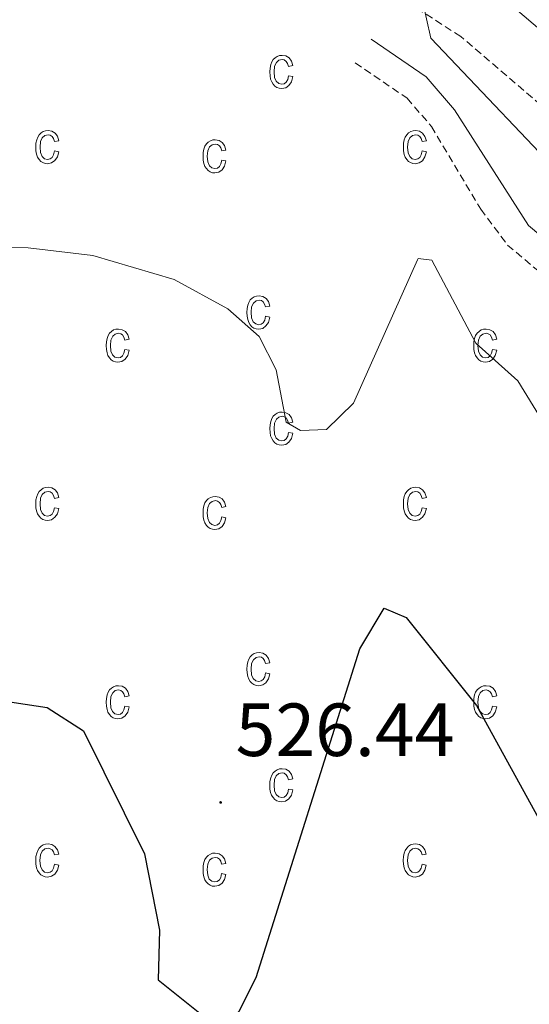
# Model space of a CAD drawing. Units: metres. Extents: x 616677 to 621183, y 4735967 to 4739013.
# Drawn here: x 618988 to 619056, y 4736789 to 4736920 of the extents above; entities that cross this region are included whole.
import ezdxf
from ezdxf.enums import TextEntityAlignment as Align

# ---------------------------------------------------------------- set-up
doc = ezdxf.new("R2010")
doc.units = ezdxf.units.M
doc.header["$MEASUREMENT"] = 0
doc.linetypes.add('TRAZOSX2', pattern=[1.5, 1, -0.5])
for name, color, linetype, lineweight in [('Carátula', 7, 'Continuous', 5), ('Level 21', 19, 'Continuous', 0), ('Level 4', 36, 'Continuous', 30), ('Level 41', 19, 'Continuous', 0), ('Level 5', 36, 'Continuous', 0), ('Level 58', 43, 'Continuous', 0), ('Level 7', 19, 'Continuous', 0)]:
    doc.layers.add(name, color=color, linetype=linetype, lineweight=lineweight)
doc.styles.add('Arial', font='ARIAL.TTF', dxfattribs={"height": 0.2})

# ---------------------------------------------------------------- blocks, each defined once
blk = doc.blocks.new('5PATER')
at = {"layer": 'Carátula', "linetype": 'Continuous', "lineweight": 5}
h = blk.add_hatch(color=250, dxfattribs=at)
edge = h.paths.add_edge_path()
edge.add_ellipse((0, 0), major_axis=(-1.33, -1.34), ratio=0.999422, start_angle=0, end_angle=360)

msp = doc.modelspace()

# ---------------------------------------------------------------- linework, layer by layer
at = {"layer": 'Level 21', "color": 19, "linetype": 'Continuous', "lineweight": 0}
for points in [[(618868.8, 4736910.38, 534.83), (618888.05, 4736917.06, 534.86), (618913.29, 4736927.85, 534.62), (618944.3, 4736941.55, 534.62), (618964.99, 4736944.86, 534.82), (618980.38, 4736945.12, 535), (619007.48, 4736942.05, 535.3), (619023.94, 4736938.42, 535.51), (619040.11, 4736931.19, 535.69), (619051.44, 4736923.89, 535.66), (619062.84, 4736914.14, 535.49), (619069.87, 4736906.54, 535.5), (619077.02, 4736897.34, 535.66), (619085.25, 4736884.8, 535.53), (619098.32, 4736860.12, 535.26), (619105.57, 4736840.23, 535.03), (619111.75, 4736826.56, 534.99), (619119.45, 4736813.74, 535.17), (619136.86, 4736789.5, 535.45)], [(619034.99, 4736917.44, 534.62), (619042.31, 4736912.45, 533.99), (619046.09, 4736908.06, 533.59), (619055.92, 4736892.64, 533.09), (619064.72, 4736885.24, 533.15), (619072.76, 4736871.24, 533.28), (619084.39, 4736842.8, 532.95), (619092.75, 4736816.03, 532.74), (619098.25, 4736802.18, 531.53), (619102.13, 4736790.89, 529.38), (619108.31, 4736777.61, 529.39)]]:
    msp.add_polyline3d(points, dxfattribs=at)
at = {"layer": 'Level 21', "color": 19, "linetype": 'TRAZOSX2', "lineweight": 0}
for points in [[(619141.5, 4736768.66, 535.45), (619130.61, 4736785.21, 535.45), (619113.12, 4736809.58, 535.17), (619105.03, 4736823.04, 534.99), (619098.55, 4736837.37, 535.03), (619091.39, 4736857.04, 535.26), (619078.73, 4736880.94, 535.53), (619070.86, 4736892.93, 535.66), (619057.58, 4736908.67, 535.49), (619046.91, 4736917.8, 535.66), (619036.49, 4736924.51, 535.69), (619021.56, 4736931.2, 535.51), (619006.23, 4736934.57, 535.3), (618980.01, 4736937.54, 535), (618965.66, 4736937.3, 534.82), (618946.46, 4736934.22, 534.62), (618914.91, 4736924.06, 534.62), (618889.54, 4736913.2, 534.86), (618870.03, 4736906.43, 534.83)], [(619032.85, 4736914.3, 534.62), (619039.75, 4736909.58, 533.99), (619042.99, 4736905.83, 533.59), (619049.57, 4736894.8, 532.95), (619053.13, 4736890.02, 533.09), (619061.75, 4736882.76, 533.15), (619069.33, 4736869.56, 533.28), (619080.81, 4736841.51, 532.95), (619089.16, 4736814.76, 532.74), (619094.68, 4736800.86, 531.53), (619098.59, 4736789.46, 529.38), (619104.86, 4736776, 529.39)]]:
    msp.add_polyline3d(points, dxfattribs=at)
at = {"layer": 'Level 4', "color": 36, "linetype": 'Continuous', "lineweight": 30}
msp.add_polyline3d([(618964.54, 4736832.54, 525.01), (618991.8, 4736828.38, 525.01), (618996.66, 4736825.28, 525.01), (619004.76, 4736808.91, 525.01), (619006.79, 4736798.73, 525.01), (619006.59, 4736792.09, 525.01), (619013.68, 4736786.43, 525.01), (619015.71, 4736786.1, 525.01), (619017.37, 4736787.92, 525.01), (619019.64, 4736792.41, 525.01), (619033.45, 4736836.21, 525.01), (619036.71, 4736841.65, 525.01), (619039.65, 4736840.38, 525.01), (619048.98, 4736828.65, 525.01), (619072.1, 4736786.67, 525.01), (619082.9, 4736770.69, 525.01), (619084.43, 4736757.6, 525.01), (619084.99, 4736756.92, 525.01)], dxfattribs=at)
at = {"layer": 'Level 5', "color": 36, "linetype": 'Continuous', "lineweight": 0}
for points in [[(618864.15, 4736919.94, 535.01), (618893.19, 4736927.49, 535.01), (618913.02, 4736936.66, 535.01), (618938.24, 4736944.57, 535.01), (618949.89, 4736947.53, 535.01), (618963.16, 4736949.23, 535.01), (618987.73, 4736948.57, 535.01), (619018.88, 4736943.43, 535.01), (619024.56, 4736941.55, 535.01), (619040.9, 4736932.31, 535.01), (619042.4, 4736927.76, 535.01), (619041.78, 4736922.79, 535.01), (619042.92, 4736917.61, 535.01), (619062.52, 4736896.97, 535.01), (619069.7, 4736886.92, 535.01), (619077.17, 4736873.87, 535.01), (619097.51, 4736829.97, 535.01), (619105.82, 4736815.71, 535.01), (619117.06, 4736798.98, 535.01), (619118.44, 4736797.16, 535.01), (619122.54, 4736794.53, 535.01), (619131.81, 4736796.25, 535.01), (619136.88, 4736793.38, 535.01)], [(618978.23, 4736889.74, 530.01), (618989.28, 4736889.66, 530.01), (618997.91, 4736888.61, 530.01), (619008.72, 4736885.44, 530.01), (619015.86, 4736881.54, 530.01), (619020.03, 4736877.83, 530.01), (619022.31, 4736873.37, 530.01), (619023.64, 4736866.41, 530.01), (619025.56, 4736865.32, 530.01), (619029, 4736865.43, 530.01), (619032.63, 4736868.93, 530.01), (619041.15, 4736888.07, 530.01), (619041.24, 4736888.22, 530.01), (619043.05, 4736888.02, 530.01), (619048.92, 4736876.95, 530.01), (619054.49, 4736871.91, 530.01), (619064.59, 4736855.47, 530.01), (619069.23, 4736845.44, 530.01), (619077.36, 4736820.88, 530.01), (619083.39, 4736809.46, 530.01), (619092.97, 4736798.82, 530.01), (619099.14, 4736793.91, 530.01), (619103.47, 4736788.85, 530.01), (619106, 4736784.55, 530.01)]]:
    msp.add_polyline3d(points, dxfattribs=at)
at = {"layer": 'Level 58', "color": 43, "linetype": 'Continuous', "lineweight": 0}
for points in [[(619023.96, 4736912.58, 0.01), (619024.53, 4736912.46, 0.01), (619024.35, 4736911.78, 0.01), (619024.02, 4736911.28, 0.01), (619023.58, 4736910.98, 0.01), (619023.05, 4736910.88, 0.01), (619022.72, 4736910.92, 0.01), (619022.42, 4736911.02, 0.01), (619022.15, 4736911.2, 0.01), (619021.92, 4736911.44, 0.01), (619021.72, 4736911.76, 0.01), (619021.58, 4736912.14, 0.01), (619021.5, 4736912.58, 0.01), (619021.47, 4736913.1, 0.01), (619021.5, 4736913.6, 0.01), (619021.59, 4736914.06, 0.01), (619021.73, 4736914.44, 0.01), (619021.93, 4736914.74, 0.01), (619022.17, 4736914.98, 0.01), (619022.45, 4736915.16, 0.01), (619022.76, 4736915.26, 0.01), (619023.11, 4736915.3, 0.01), (619023.62, 4736915.22, 0.01), (619024.04, 4736914.96, 0.01), (619024.35, 4736914.54, 0.01), (619024.53, 4736913.94, 0.01), (619023.96, 4736913.82, 0.01), (619023.84, 4736914.22, 0.01), (619023.65, 4736914.5, 0.01), (619023.4, 4736914.68, 0.01), (619023.12, 4736914.74, 0.01), (619022.69, 4736914.64, 0.01), (619022.34, 4736914.34, 0.01), (619022.11, 4736913.84, 0.01), (619022.04, 4736913.1, 0.01), (619022.11, 4736912.34, 0.01), (619022.32, 4736911.84, 0.01), (619022.65, 4736911.54, 0.01), (619023.05, 4736911.44, 0.01), (619023.38, 4736911.52, 0.01), (619023.65, 4736911.72, 0.01), (619023.85, 4736912.08, 0.01), (619023.96, 4736912.58, 0.01)], [(618992.78, 4736902.56, 0.01), (618993.35, 4736902.45, 0.01), (618993.17, 4736901.76, 0.01), (618992.84, 4736901.27, 0.01), (618992.4, 4736900.96, 0.01), (618991.87, 4736900.86, 0.01), (618991.54, 4736900.89, 0.01), (618991.24, 4736901, 0.01), (618990.97, 4736901.17, 0.01), (618990.74, 4736901.42, 0.01), (618990.54, 4736901.73, 0.01), (618990.4, 4736902.11, 0.01), (618990.32, 4736902.56, 0.01), (618990.29, 4736903.07, 0.01), (618990.32, 4736903.59, 0.01), (618990.41, 4736904.03, 0.01), (618990.55, 4736904.41, 0.01), (618990.75, 4736904.72, 0.01), (618990.99, 4736904.96, 0.01), (618991.27, 4736905.14, 0.01), (618991.58, 4736905.24, 0.01), (618991.93, 4736905.28, 0.01), (618992.44, 4736905.19, 0.01), (618992.86, 4736904.94, 0.01), (618993.17, 4736904.51, 0.01), (618993.35, 4736903.92, 0.01), (618992.78, 4736903.8, 0.01), (618992.66, 4736904.2, 0.01), (618992.47, 4736904.48, 0.01), (618992.22, 4736904.65, 0.01), (618991.94, 4736904.71, 0.01), (618991.51, 4736904.61, 0.01), (618991.16, 4736904.32, 0.01), (618990.93, 4736903.82, 0.01), (618990.86, 4736903.08, 0.01), (618990.93, 4736902.33, 0.01), (618991.14, 4736901.82, 0.01), (618991.47, 4736901.52, 0.01), (618991.87, 4736901.43, 0.01), (618992.2, 4736901.5, 0.01), (618992.47, 4736901.7, 0.01), (618992.67, 4736902.05, 0.01), (618992.78, 4736902.56, 0.01)], [(619041.75, 4736902.56, 0.01), (619042.32, 4736902.44, 0.01), (619042.14, 4736901.76, 0.01), (619041.81, 4736901.26, 0.01), (619041.37, 4736900.96, 0.01), (619040.84, 4736900.86, 0.01), (619040.51, 4736900.88, 0.01), (619040.21, 4736901, 0.01), (619039.94, 4736901.16, 0.01), (619039.71, 4736901.42, 0.01), (619039.51, 4736901.72, 0.01), (619039.37, 4736902.1, 0.01), (619039.29, 4736902.56, 0.01), (619039.26, 4736903.06, 0.01), (619039.29, 4736903.58, 0.01), (619039.38, 4736904.02, 0.01), (619039.52, 4736904.4, 0.01), (619039.72, 4736904.72, 0.01), (619039.96, 4736904.96, 0.01), (619040.24, 4736905.14, 0.01), (619040.55, 4736905.24, 0.01), (619040.9, 4736905.28, 0.01), (619041.41, 4736905.18, 0.01), (619041.83, 4736904.94, 0.01), (619042.14, 4736904.5, 0.01), (619042.32, 4736903.92, 0.01), (619041.75, 4736903.8, 0.01), (619041.63, 4736904.2, 0.01), (619041.44, 4736904.48, 0.01), (619041.19, 4736904.64, 0.01), (619040.91, 4736904.7, 0.01), (619040.48, 4736904.6, 0.01), (619040.13, 4736904.32, 0.01), (619039.9, 4736903.82, 0.01), (619039.83, 4736903.08, 0.01), (619039.9, 4736902.32, 0.01), (619040.11, 4736901.82, 0.01), (619040.44, 4736901.52, 0.01), (619040.84, 4736901.42, 0.01), (619041.17, 4736901.5, 0.01), (619041.44, 4736901.7, 0.01), (619041.64, 4736902.04, 0.01), (619041.75, 4736902.56, 0.01)], [(619015.06, 4736901.32, 0.01), (619015.63, 4736901.22, 0.01), (619015.45, 4736900.54, 0.01), (619015.12, 4736900.04, 0.01), (619014.68, 4736899.74, 0.01), (619014.15, 4736899.64, 0.01), (619013.82, 4736899.66, 0.01), (619013.52, 4736899.78, 0.01), (619013.25, 4736899.94, 0.01), (619013.02, 4736900.2, 0.01), (619012.82, 4736900.5, 0.01), (619012.68, 4736900.88, 0.01), (619012.6, 4736901.32, 0.01), (619012.57, 4736901.84, 0.01), (619012.6, 4736902.36, 0.01), (619012.69, 4736902.8, 0.01), (619012.83, 4736903.18, 0.01), (619013.03, 4736903.5, 0.01), (619013.27, 4736903.74, 0.01), (619013.55, 4736903.9, 0.01), (619013.86, 4736904.02, 0.01), (619014.21, 4736904.04, 0.01), (619014.72, 4736903.96, 0.01), (619015.14, 4736903.7, 0.01), (619015.45, 4736903.28, 0.01), (619015.63, 4736902.68, 0.01), (619015.06, 4736902.58, 0.01), (619014.94, 4736902.98, 0.01), (619014.75, 4736903.26, 0.01), (619014.5, 4736903.42, 0.01), (619014.22, 4736903.48, 0.01), (619013.79, 4736903.38, 0.01), (619013.44, 4736903.1, 0.01), (619013.21, 4736902.58, 0.01), (619013.14, 4736901.86, 0.01), (619013.21, 4736901.1, 0.01), (619013.42, 4736900.58, 0.01), (619013.75, 4736900.3, 0.01), (619014.15, 4736900.2, 0.01), (619014.48, 4736900.26, 0.01), (619014.75, 4736900.48, 0.01), (619014.95, 4736900.82, 0.01), (619015.06, 4736901.32, 0.01)], [(619020.9, 4736880.52, 0.01), (619021.47, 4736880.42, 0.01), (619021.29, 4736879.72, 0.01), (619020.96, 4736879.24, 0.01), (619020.52, 4736878.92, 0.01), (619019.99, 4736878.82, 0.01), (619019.66, 4736878.86, 0.01), (619019.36, 4736878.96, 0.01), (619019.09, 4736879.14, 0.01), (619018.86, 4736879.38, 0.01), (619018.66, 4736879.7, 0.01), (619018.52, 4736880.08, 0.01), (619018.44, 4736880.52, 0.01), (619018.41, 4736881.04, 0.01), (619018.44, 4736881.56, 0.01), (619018.53, 4736882, 0.01), (619018.67, 4736882.38, 0.01), (619018.87, 4736882.7, 0.01), (619019.11, 4736882.94, 0.01), (619019.39, 4736883.1, 0.01), (619019.7, 4736883.2, 0.01), (619020.05, 4736883.24, 0.01), (619020.56, 4736883.16, 0.01), (619020.98, 4736882.9, 0.01), (619021.29, 4736882.48, 0.01), (619021.47, 4736881.88, 0.01), (619020.9, 4736881.78, 0.01), (619020.78, 4736882.16, 0.01), (619020.59, 4736882.46, 0.01), (619020.34, 4736882.62, 0.01), (619020.06, 4736882.68, 0.01), (619019.63, 4736882.58, 0.01), (619019.28, 4736882.28, 0.01), (619019.05, 4736881.78, 0.01), (619018.98, 4736881.06, 0.01), (619019.05, 4736880.3, 0.01), (619019.26, 4736879.78, 0.01), (619019.59, 4736879.5, 0.01), (619019.99, 4736879.4, 0.01), (619020.32, 4736879.46, 0.01), (619020.59, 4736879.66, 0.01), (619020.79, 4736880.02, 0.01), (619020.9, 4736880.52, 0.01)], [(619002.16, 4736876.12, 0.01), (619002.72, 4736876, 0.01), (619002.54, 4736875.32, 0.01), (619002.22, 4736874.82, 0.01), (619001.77, 4736874.52, 0.01), (619001.24, 4736874.42, 0.01), (619000.91, 4736874.44, 0.01), (619000.62, 4736874.56, 0.01), (619000.35, 4736874.72, 0.01), (619000.11, 4736874.98, 0.01), (618999.91, 4736875.28, 0.01), (618999.78, 4736875.66, 0.01), (618999.69, 4736876.1, 0.01), (618999.67, 4736876.62, 0.01), (618999.69, 4736877.14, 0.01), (618999.78, 4736877.58, 0.01), (618999.92, 4736877.96, 0.01), (619000.12, 4736878.28, 0.01), (619000.37, 4736878.52, 0.01), (619000.65, 4736878.7, 0.01), (619000.96, 4736878.8, 0.01), (619001.3, 4736878.82, 0.01), (619001.81, 4736878.74, 0.01), (619002.24, 4736878.48, 0.01), (619002.55, 4736878.06, 0.01), (619002.72, 4736877.46, 0.01), (619002.16, 4736877.36, 0.01), (619002.03, 4736877.76, 0.01), (619001.84, 4736878.04, 0.01), (619001.6, 4736878.2, 0.01), (619001.31, 4736878.26, 0.01), (619000.88, 4736878.16, 0.01), (619000.54, 4736877.88, 0.01), (619000.31, 4736877.36, 0.01), (619000.23, 4736876.64, 0.01), (619000.3, 4736875.88, 0.01), (619000.52, 4736875.38, 0.01), (619000.84, 4736875.08, 0.01), (619001.25, 4736874.98, 0.01), (619001.57, 4736875.04, 0.01), (619001.84, 4736875.26, 0.01), (619002.04, 4736875.6, 0.01), (619002.16, 4736876.12, 0.01)], [(619051.13, 4736876.12, 0.01), (619051.69, 4736876, 0.01), (619051.51, 4736875.32, 0.01), (619051.19, 4736874.82, 0.01), (619050.74, 4736874.52, 0.01), (619050.21, 4736874.42, 0.01), (619049.88, 4736874.44, 0.01), (619049.59, 4736874.56, 0.01), (619049.32, 4736874.72, 0.01), (619049.08, 4736874.98, 0.01), (619048.88, 4736875.28, 0.01), (619048.75, 4736875.66, 0.01), (619048.66, 4736876.1, 0.01), (619048.64, 4736876.62, 0.01), (619048.66, 4736877.14, 0.01), (619048.75, 4736877.58, 0.01), (619048.89, 4736877.96, 0.01), (619049.09, 4736878.28, 0.01), (619049.34, 4736878.52, 0.01), (619049.62, 4736878.7, 0.01), (619049.93, 4736878.8, 0.01), (619050.27, 4736878.82, 0.01), (619050.78, 4736878.74, 0.01), (619051.21, 4736878.48, 0.01), (619051.52, 4736878.06, 0.01), (619051.69, 4736877.46, 0.01), (619051.13, 4736877.36, 0.01), (619051, 4736877.76, 0.01), (619050.81, 4736878.04, 0.01), (619050.57, 4736878.2, 0.01), (619050.28, 4736878.26, 0.01), (619049.85, 4736878.16, 0.01), (619049.51, 4736877.88, 0.01), (619049.28, 4736877.36, 0.01), (619049.2, 4736876.64, 0.01), (619049.27, 4736875.88, 0.01), (619049.49, 4736875.38, 0.01), (619049.81, 4736875.08, 0.01), (619050.22, 4736874.98, 0.01), (619050.54, 4736875.04, 0.01), (619050.81, 4736875.26, 0.01), (619051.01, 4736875.6, 0.01), (619051.13, 4736876.12, 0.01)], [(619023.96, 4736865.04, 0.01), (619024.53, 4736864.94, 0.01), (619024.35, 4736864.26, 0.01), (619024.02, 4736863.76, 0.01), (619023.58, 4736863.46, 0.01), (619023.05, 4736863.36, 0.01), (619022.72, 4736863.38, 0.01), (619022.42, 4736863.5, 0.01), (619022.15, 4736863.66, 0.01), (619021.92, 4736863.92, 0.01), (619021.72, 4736864.22, 0.01), (619021.58, 4736864.6, 0.01), (619021.5, 4736865.04, 0.01), (619021.47, 4736865.56, 0.01), (619021.5, 4736866.08, 0.01), (619021.59, 4736866.52, 0.01), (619021.73, 4736866.9, 0.01), (619021.93, 4736867.22, 0.01), (619022.17, 4736867.46, 0.01), (619022.45, 4736867.62, 0.01), (619022.76, 4736867.74, 0.01), (619023.11, 4736867.76, 0.01), (619023.62, 4736867.68, 0.01), (619024.04, 4736867.42, 0.01), (619024.35, 4736867, 0.01), (619024.53, 4736866.4, 0.01), (619023.96, 4736866.3, 0.01), (619023.84, 4736866.7, 0.01), (619023.65, 4736866.98, 0.01), (619023.4, 4736867.14, 0.01), (619023.12, 4736867.2, 0.01), (619022.69, 4736867.1, 0.01), (619022.34, 4736866.82, 0.01), (619022.11, 4736866.3, 0.01), (619022.04, 4736865.58, 0.01), (619022.11, 4736864.82, 0.01), (619022.32, 4736864.3, 0.01), (619022.65, 4736864.02, 0.01), (619023.05, 4736863.92, 0.01), (619023.38, 4736863.98, 0.01), (619023.65, 4736864.2, 0.01), (619023.85, 4736864.54, 0.01), (619023.96, 4736865.04, 0.01)], [(618992.78, 4736855.02, 0.01), (618993.35, 4736854.92, 0.01), (618993.17, 4736854.22, 0.01), (618992.84, 4736853.74, 0.01), (618992.4, 4736853.42, 0.01), (618991.87, 4736853.32, 0.01), (618991.54, 4736853.36, 0.01), (618991.24, 4736853.46, 0.01), (618990.97, 4736853.64, 0.01), (618990.74, 4736853.88, 0.01), (618990.54, 4736854.2, 0.01), (618990.4, 4736854.58, 0.01), (618990.32, 4736855.02, 0.01), (618990.29, 4736855.54, 0.01), (618990.32, 4736856.06, 0.01), (618990.41, 4736856.5, 0.01), (618990.55, 4736856.88, 0.01), (618990.75, 4736857.18, 0.01), (618990.99, 4736857.42, 0.01), (618991.27, 4736857.6, 0.01), (618991.58, 4736857.7, 0.01), (618991.93, 4736857.74, 0.01), (618992.44, 4736857.66, 0.01), (618992.86, 4736857.4, 0.01), (618993.17, 4736856.98, 0.01), (618993.35, 4736856.38, 0.01), (618992.78, 4736856.26, 0.01), (618992.66, 4736856.66, 0.01), (618992.47, 4736856.94, 0.01), (618992.22, 4736857.12, 0.01), (618991.94, 4736857.18, 0.01), (618991.51, 4736857.08, 0.01), (618991.16, 4736856.78, 0.01), (618990.93, 4736856.28, 0.01), (618990.86, 4736855.54, 0.01), (618990.93, 4736854.8, 0.01), (618991.14, 4736854.28, 0.01), (618991.47, 4736853.98, 0.01), (618991.87, 4736853.9, 0.01), (618992.2, 4736853.96, 0.01), (618992.47, 4736854.16, 0.01), (618992.67, 4736854.52, 0.01), (618992.78, 4736855.02, 0.01)], [(619041.75, 4736855.02, 0.01), (619042.32, 4736854.92, 0.01), (619042.14, 4736854.22, 0.01), (619041.81, 4736853.74, 0.01), (619041.37, 4736853.42, 0.01), (619040.84, 4736853.32, 0.01), (619040.51, 4736853.36, 0.01), (619040.21, 4736853.46, 0.01), (619039.94, 4736853.64, 0.01), (619039.71, 4736853.88, 0.01), (619039.51, 4736854.2, 0.01), (619039.37, 4736854.58, 0.01), (619039.29, 4736855.02, 0.01), (619039.26, 4736855.54, 0.01), (619039.29, 4736856.06, 0.01), (619039.38, 4736856.5, 0.01), (619039.52, 4736856.88, 0.01), (619039.72, 4736857.18, 0.01), (619039.96, 4736857.42, 0.01), (619040.24, 4736857.6, 0.01), (619040.55, 4736857.7, 0.01), (619040.9, 4736857.74, 0.01), (619041.41, 4736857.66, 0.01), (619041.83, 4736857.4, 0.01), (619042.14, 4736856.98, 0.01), (619042.32, 4736856.38, 0.01), (619041.75, 4736856.26, 0.01), (619041.63, 4736856.66, 0.01), (619041.44, 4736856.94, 0.01), (619041.19, 4736857.12, 0.01), (619040.91, 4736857.18, 0.01), (619040.48, 4736857.08, 0.01), (619040.13, 4736856.78, 0.01), (619039.9, 4736856.28, 0.01), (619039.83, 4736855.54, 0.01), (619039.9, 4736854.8, 0.01), (619040.11, 4736854.28, 0.01), (619040.44, 4736853.98, 0.01), (619040.84, 4736853.9, 0.01), (619041.17, 4736853.96, 0.01), (619041.44, 4736854.16, 0.01), (619041.64, 4736854.52, 0.01), (619041.75, 4736855.02, 0.01)], [(619015.06, 4736853.8, 0.01), (619015.63, 4736853.68, 0.01), (619015.45, 4736853, 0.01), (619015.12, 4736852.5, 0.01), (619014.68, 4736852.2, 0.01), (619014.15, 4736852.1, 0.01), (619013.82, 4736852.14, 0.01), (619013.52, 4736852.24, 0.01), (619013.25, 4736852.42, 0.01), (619013.02, 4736852.66, 0.01), (619012.82, 4736852.98, 0.01), (619012.68, 4736853.36, 0.01), (619012.6, 4736853.8, 0.01), (619012.57, 4736854.32, 0.01), (619012.6, 4736854.82, 0.01), (619012.69, 4736855.28, 0.01), (619012.83, 4736855.66, 0.01), (619013.03, 4736855.96, 0.01), (619013.27, 4736856.2, 0.01), (619013.55, 4736856.38, 0.01), (619013.86, 4736856.48, 0.01), (619014.21, 4736856.52, 0.01), (619014.72, 4736856.44, 0.01), (619015.14, 4736856.18, 0.01), (619015.45, 4736855.76, 0.01), (619015.63, 4736855.16, 0.01), (619015.06, 4736855.04, 0.01), (619014.94, 4736855.44, 0.01), (619014.75, 4736855.72, 0.01), (619014.5, 4736855.9, 0.01), (619014.22, 4736855.96, 0.01), (619013.79, 4736855.86, 0.01), (619013.44, 4736855.56, 0.01), (619013.21, 4736855.06, 0.01), (619013.14, 4736854.32, 0.01), (619013.21, 4736853.56, 0.01), (619013.42, 4736853.06, 0.01), (619013.75, 4736852.76, 0.01), (619014.15, 4736852.66, 0.01), (619014.48, 4736852.74, 0.01), (619014.75, 4736852.94, 0.01), (619014.95, 4736853.3, 0.01), (619015.06, 4736853.8, 0.01)], [(619020.9, 4736833, 0.01), (619021.47, 4736832.88, 0.01), (619021.29, 4736832.2, 0.01), (619020.96, 4736831.7, 0.01), (619020.52, 4736831.4, 0.01), (619019.99, 4736831.3, 0.01), (619019.66, 4736831.34, 0.01), (619019.36, 4736831.44, 0.01), (619019.09, 4736831.62, 0.01), (619018.86, 4736831.86, 0.01), (619018.66, 4736832.16, 0.01), (619018.52, 4736832.54, 0.01), (619018.44, 4736833, 0.01), (619018.41, 4736833.5, 0.01), (619018.44, 4736834.02, 0.01), (619018.53, 4736834.48, 0.01), (619018.67, 4736834.84, 0.01), (619018.87, 4736835.16, 0.01), (619019.11, 4736835.4, 0.01), (619019.39, 4736835.58, 0.01), (619019.7, 4736835.68, 0.01), (619020.05, 4736835.72, 0.01), (619020.56, 4736835.62, 0.01), (619020.98, 4736835.38, 0.01), (619021.29, 4736834.94, 0.01), (619021.47, 4736834.36, 0.01), (619020.9, 4736834.24, 0.01), (619020.78, 4736834.64, 0.01), (619020.59, 4736834.92, 0.01), (619020.34, 4736835.08, 0.01), (619020.06, 4736835.14, 0.01), (619019.63, 4736835.04, 0.01), (619019.28, 4736834.76, 0.01), (619019.05, 4736834.26, 0.01), (619018.98, 4736833.52, 0.01), (619019.05, 4736832.76, 0.01), (619019.26, 4736832.26, 0.01), (619019.59, 4736831.96, 0.01), (619019.99, 4736831.86, 0.01), (619020.32, 4736831.94, 0.01), (619020.59, 4736832.14, 0.01), (619020.79, 4736832.5, 0.01), (619020.9, 4736833, 0.01)], [(619002.16, 4736828.58, 0.01), (619002.72, 4736828.46, 0.01), (619002.54, 4736827.78, 0.01), (619002.22, 4736827.28, 0.01), (619001.77, 4736826.98, 0.01), (619001.24, 4736826.88, 0.01), (619000.91, 4736826.92, 0.01), (619000.62, 4736827.02, 0.01), (619000.35, 4736827.2, 0.01), (619000.11, 4736827.44, 0.01), (618999.91, 4736827.76, 0.01), (618999.78, 4736828.14, 0.01), (618999.69, 4736828.58, 0.01), (618999.67, 4736829.1, 0.01), (618999.69, 4736829.6, 0.01), (618999.78, 4736830.06, 0.01), (618999.92, 4736830.44, 0.01), (619000.12, 4736830.74, 0.01), (619000.37, 4736830.98, 0.01), (619000.65, 4736831.16, 0.01), (619000.96, 4736831.26, 0.01), (619001.3, 4736831.3, 0.01), (619001.81, 4736831.22, 0.01), (619002.24, 4736830.96, 0.01), (619002.55, 4736830.54, 0.01), (619002.72, 4736829.94, 0.01), (619002.16, 4736829.82, 0.01), (619002.03, 4736830.22, 0.01), (619001.84, 4736830.5, 0.01), (619001.6, 4736830.68, 0.01), (619001.31, 4736830.74, 0.01), (619000.88, 4736830.64, 0.01), (619000.54, 4736830.34, 0.01), (619000.31, 4736829.84, 0.01), (619000.23, 4736829.1, 0.01), (619000.3, 4736828.36, 0.01), (619000.52, 4736827.84, 0.01), (619000.84, 4736827.54, 0.01), (619001.25, 4736827.44, 0.01), (619001.57, 4736827.52, 0.01), (619001.84, 4736827.72, 0.01), (619002.04, 4736828.08, 0.01), (619002.16, 4736828.58, 0.01)], [(619051.13, 4736828.58, 0.01), (619051.69, 4736828.46, 0.01), (619051.51, 4736827.78, 0.01), (619051.19, 4736827.28, 0.01), (619050.74, 4736826.98, 0.01), (619050.21, 4736826.88, 0.01), (619049.88, 4736826.92, 0.01), (619049.59, 4736827.02, 0.01), (619049.32, 4736827.2, 0.01), (619049.08, 4736827.44, 0.01), (619048.88, 4736827.76, 0.01), (619048.75, 4736828.14, 0.01), (619048.66, 4736828.58, 0.01), (619048.64, 4736829.1, 0.01), (619048.66, 4736829.6, 0.01), (619048.75, 4736830.06, 0.01), (619048.89, 4736830.44, 0.01), (619049.09, 4736830.74, 0.01), (619049.34, 4736830.98, 0.01), (619049.62, 4736831.16, 0.01), (619049.93, 4736831.26, 0.01), (619050.27, 4736831.3, 0.01), (619050.78, 4736831.22, 0.01), (619051.21, 4736830.96, 0.01), (619051.52, 4736830.54, 0.01), (619051.69, 4736829.94, 0.01), (619051.13, 4736829.82, 0.01), (619051, 4736830.22, 0.01), (619050.81, 4736830.5, 0.01), (619050.57, 4736830.68, 0.01), (619050.28, 4736830.74, 0.01), (619049.85, 4736830.64, 0.01), (619049.51, 4736830.34, 0.01), (619049.28, 4736829.84, 0.01), (619049.2, 4736829.1, 0.01), (619049.27, 4736828.36, 0.01), (619049.49, 4736827.84, 0.01), (619049.81, 4736827.54, 0.01), (619050.22, 4736827.44, 0.01), (619050.54, 4736827.52, 0.01), (619050.81, 4736827.72, 0.01), (619051.01, 4736828.08, 0.01), (619051.13, 4736828.58, 0.01)], [(619023.95, 4736817.52, 0.01), (619024.53, 4736817.4, 0.01), (619024.35, 4736816.72, 0.01), (619024.01, 4736816.22, 0.01), (619023.57, 4736815.92, 0.01), (619023.05, 4736815.82, 0.01), (619022.71, 4736815.86, 0.01), (619022.41, 4736815.96, 0.01), (619022.15, 4736816.14, 0.01), (619021.91, 4736816.38, 0.01), (619021.71, 4736816.7, 0.01), (619021.57, 4736817.08, 0.01), (619021.49, 4736817.52, 0.01), (619021.47, 4736818.04, 0.01), (619021.49, 4736818.54, 0.01), (619021.59, 4736819, 0.01), (619021.73, 4736819.38, 0.01), (619021.93, 4736819.68, 0.01), (619022.17, 4736819.92, 0.01), (619022.45, 4736820.1, 0.01), (619022.75, 4736820.2, 0.01), (619023.11, 4736820.24, 0.01), (619023.61, 4736820.16, 0.01), (619024.03, 4736819.9, 0.01), (619024.35, 4736819.48, 0.01), (619024.53, 4736818.88, 0.01), (619023.95, 4736818.76, 0.01), (619023.83, 4736819.16, 0.01), (619023.65, 4736819.44, 0.01), (619023.39, 4736819.62, 0.01), (619023.11, 4736819.68, 0.01), (619022.69, 4736819.58, 0.01), (619022.33, 4736819.28, 0.01), (619022.11, 4736818.78, 0.01), (619022.03, 4736818.04, 0.01), (619022.11, 4736817.28, 0.01), (619022.31, 4736816.78, 0.01), (619022.65, 4736816.48, 0.01), (619023.05, 4736816.38, 0.01), (619023.37, 4736816.46, 0.01), (619023.65, 4736816.66, 0.01), (619023.85, 4736817.02, 0.01), (619023.95, 4736817.52, 0.01)], [(618992.77, 4736807.5, 0.01), (618993.35, 4736807.38, 0.01), (618993.17, 4736806.7, 0.01), (618992.83, 4736806.2, 0.01), (618992.39, 4736805.9, 0.01), (618991.87, 4736805.8, 0.01), (618991.53, 4736805.82, 0.01), (618991.23, 4736805.94, 0.01), (618990.97, 4736806.1, 0.01), (618990.73, 4736806.36, 0.01), (618990.53, 4736806.66, 0.01), (618990.39, 4736807.04, 0.01), (618990.31, 4736807.5, 0.01), (618990.29, 4736808, 0.01), (618990.31, 4736808.52, 0.01), (618990.41, 4736808.96, 0.01), (618990.55, 4736809.34, 0.01), (618990.75, 4736809.66, 0.01), (618990.99, 4736809.9, 0.01), (618991.27, 4736810.08, 0.01), (618991.57, 4736810.18, 0.01), (618991.93, 4736810.22, 0.01), (618992.43, 4736810.12, 0.01), (618992.85, 4736809.88, 0.01), (618993.17, 4736809.44, 0.01), (618993.35, 4736808.86, 0.01), (618992.77, 4736808.74, 0.01), (618992.65, 4736809.14, 0.01), (618992.47, 4736809.42, 0.01), (618992.21, 4736809.58, 0.01), (618991.93, 4736809.64, 0.01), (618991.51, 4736809.54, 0.01), (618991.15, 4736809.26, 0.01), (618990.93, 4736808.76, 0.01), (618990.85, 4736808.02, 0.01), (618990.93, 4736807.26, 0.01), (618991.13, 4736806.76, 0.01), (618991.47, 4736806.46, 0.01), (618991.87, 4736806.36, 0.01), (618992.19, 4736806.44, 0.01), (618992.47, 4736806.64, 0.01), (618992.67, 4736806.98, 0.01), (618992.77, 4736807.5, 0.01)], [(619041.75, 4736807.5, 0.01), (619042.31, 4736807.38, 0.01), (619042.13, 4736806.7, 0.01), (619041.81, 4736806.2, 0.01), (619041.37, 4736805.9, 0.01), (619040.83, 4736805.8, 0.01), (619040.51, 4736805.82, 0.01), (619040.21, 4736805.94, 0.01), (619039.93, 4736806.1, 0.01), (619039.71, 4736806.36, 0.01), (619039.51, 4736806.66, 0.01), (619039.37, 4736807.04, 0.01), (619039.29, 4736807.5, 0.01), (619039.25, 4736808, 0.01), (619039.29, 4736808.52, 0.01), (619039.37, 4736808.96, 0.01), (619039.51, 4736809.34, 0.01), (619039.71, 4736809.66, 0.01), (619039.95, 4736809.9, 0.01), (619040.23, 4736810.08, 0.01), (619040.55, 4736810.18, 0.01), (619040.89, 4736810.22, 0.01), (619041.41, 4736810.12, 0.01), (619041.83, 4736809.88, 0.01), (619042.13, 4736809.44, 0.01), (619042.31, 4736808.86, 0.01), (619041.75, 4736808.74, 0.01), (619041.63, 4736809.14, 0.01), (619041.43, 4736809.42, 0.01), (619041.19, 4736809.58, 0.01), (619040.91, 4736809.64, 0.01), (619040.47, 4736809.54, 0.01), (619040.13, 4736809.26, 0.01), (619039.89, 4736808.76, 0.01), (619039.83, 4736808.02, 0.01), (619039.89, 4736807.26, 0.01), (619040.11, 4736806.76, 0.01), (619040.43, 4736806.46, 0.01), (619040.83, 4736806.36, 0.01), (619041.17, 4736806.44, 0.01), (619041.43, 4736806.64, 0.01), (619041.63, 4736806.98, 0.01), (619041.75, 4736807.5, 0.01)], [(619015.05, 4736806.26, 0.01), (619015.63, 4736806.16, 0.01), (619015.45, 4736805.48, 0.01), (619015.11, 4736804.98, 0.01), (619014.67, 4736804.68, 0.01), (619014.15, 4736804.58, 0.01), (619013.81, 4736804.6, 0.01), (619013.51, 4736804.72, 0.01), (619013.25, 4736804.88, 0.01), (619013.01, 4736805.14, 0.01), (619012.81, 4736805.44, 0.01), (619012.67, 4736805.82, 0.01), (619012.59, 4736806.26, 0.01), (619012.57, 4736806.78, 0.01), (619012.59, 4736807.3, 0.01), (619012.69, 4736807.74, 0.01), (619012.83, 4736808.12, 0.01), (619013.03, 4736808.44, 0.01), (619013.27, 4736808.68, 0.01), (619013.55, 4736808.84, 0.01), (619013.85, 4736808.96, 0.01), (619014.21, 4736808.98, 0.01), (619014.71, 4736808.9, 0.01), (619015.13, 4736808.64, 0.01), (619015.45, 4736808.22, 0.01), (619015.63, 4736807.62, 0.01), (619015.05, 4736807.52, 0.01), (619014.93, 4736807.92, 0.01), (619014.75, 4736808.2, 0.01), (619014.49, 4736808.36, 0.01), (619014.21, 4736808.42, 0.01), (619013.79, 4736808.32, 0.01), (619013.43, 4736808.04, 0.01), (619013.21, 4736807.52, 0.01), (619013.13, 4736806.8, 0.01), (619013.21, 4736806.04, 0.01), (619013.41, 4736805.52, 0.01), (619013.75, 4736805.24, 0.01), (619014.15, 4736805.14, 0.01), (619014.47, 4736805.2, 0.01), (619014.75, 4736805.42, 0.01), (619014.95, 4736805.76, 0.01), (619015.05, 4736806.26, 0.01)]]:
    msp.add_polyline3d(points, close=True, dxfattribs=at)

# ---------------------------------------------------------------- block references
at = {"layer": 'Level 7', "color": 19, "linetype": 'Continuous', "lineweight": 0, "xscale": 0.09999983015004542, "yscale": 0.09999983015004542}
msp.add_blockref('5PATER', (619014.92, 4736815.74, 526.45), dxfattribs=at)

# ---------------------------------------------------------------- texts
at = {"layer": 'Level 41', "color": 19, "linetype": 'Continuous', "lineweight": 0, "style": 'Arial'}
msp.add_text('526.44', height=7, dxfattribs=at).set_placement((619016.91, 4736819.74, 526.45), align=Align.BOTTOM_LEFT)

doc.saveas('drawing.dxf')
